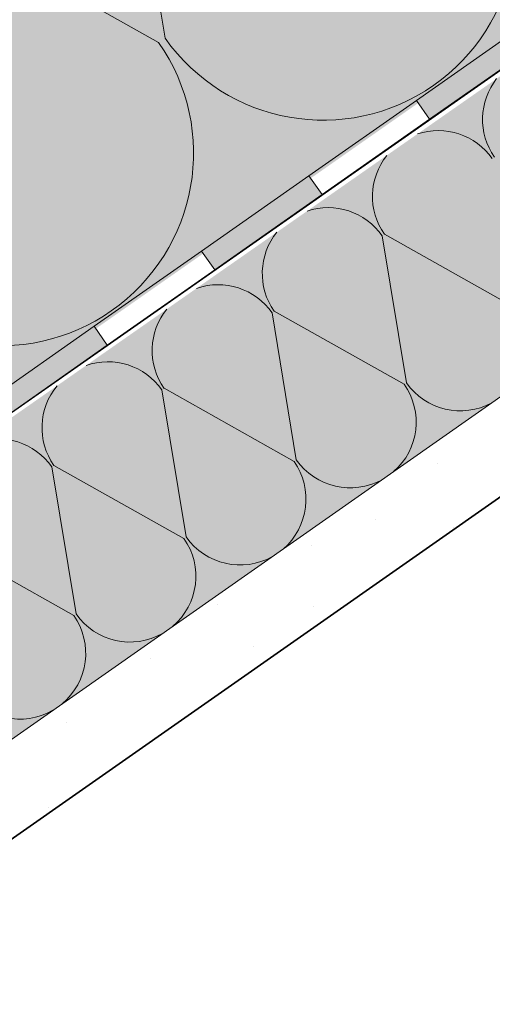
# Model space of a CAD drawing. Units: metres. Extents: x 0.014 to 0.288, y 0.004 to 0.194.
# Drawn here: x 0.248 to 0.255, y 0.13 to 0.145 of the extents above; entities that cross this region are included whole.
import ezdxf

# ---------------------------------------------------------------- set-up
doc = ezdxf.new("R2010")
doc.units = ezdxf.units.M
for name, color, linetype, lineweight in [('Parozábrana', 7, 'Continuous', 25), ('Podbarvení', 7, 'Continuous', 25), ('Podhled', 7, 'Continuous', 25), ('Tisk_rámeček', 7, 'Continuous', 25)]:
    doc.layers.add(name, color=color, linetype=linetype, lineweight=lineweight)

msp = doc.modelspace()

# ---------------------------------------------------------------- hatches: boundary and pattern name
at = {"layer": 'Parozábrana', "linetype": 'Continuous', "lineweight": 13}
for points in [[(0.2554940185546875, 0.1443441162109375), (0.2552930908203125, 0.144630615234375), (0.2536557006835938, 0.143482177734375), (0.2538565673828125, 0.1431956787109375)], [(0.25221923828125, 0.1420472412109375), (0.2520182495117188, 0.1423338012695312), (0.2503807983398438, 0.1411853637695313), (0.250581787109375, 0.1408988647460938)], [(0.2489443359375, 0.1397504272460937), (0.2487433471679688, 0.1400370483398438), (0.2471058959960938, 0.1388886108398437), (0.247306884765625, 0.1386019897460938)]]:
    msp.add_hatch(color=176, dxfattribs=at).paths.add_polyline_path(points)
at = {"layer": 'Podbarvení', "linetype": 'Continuous', "lineweight": 13, "true_color": 0xffe41b}
for points in [[(0.2538805541992187, 0.1582593383789063), (0.1821286010742187, 0.1080306396484375), (0.1821298828125, 0.09331903076171875), (0.2608858642578125, 0.148488525390625)], [(0.1927901611328125, 0.095395751953125), (0.2634423217773438, 0.1449229125976562), (0.261111572265625, 0.1481737670898438), (0.1927901611328125, 0.100395751953125)]]:
    msp.add_hatch(color=2, dxfattribs=at).paths.add_polyline_path(points)

# ---------------------------------------------------------------- linework, layer by layer
at = {"layer": 'Parozábrana', "color": 0, "linetype": 'Continuous', "lineweight": 13}
for p, q in [((0.2498252563476563, 0.144435546875), (0.2487418212890625, 0.1510022583007813)), ((0.24392578125, 0.1476287841796875), (0.2497269897460938, 0.1443667602539062)), ((0.25350439453125, 0.1391755981445313), (0.2531342163085937, 0.1414192504882812)), ((0.2531679077148438, 0.1414427490234375), (0.2551499633789063, 0.1403281860351563)), ((0.2518253784179688, 0.1379994506835938), (0.2514552001953125, 0.1402431030273437)), ((0.25148876953125, 0.1402666625976562), (0.2534708251953125, 0.1391520385742188)), ((0.2501463012695312, 0.1368233642578125), (0.249776123046875, 0.1390669555664062)), ((0.2498097534179688, 0.1390905151367187), (0.2517918090820312, 0.1379759521484375)), ((0.24846728515625, 0.135647216796875), (0.2480971069335937, 0.137890869140625)), ((0.2481306762695313, 0.1379143676757812), (0.2501127319335937, 0.1367998046875)), ((0.24645166015625, 0.13673828125), (0.2484337158203125, 0.1356237182617188))]:
    msp.add_line(p, q, dxfattribs=at)
at = {"layer": 'Parozábrana', "color": 176, "linetype": 'Continuous', "lineweight": 13}
for p, q in [((0.2538565673828125, 0.1431956787109375), (0.2554940185546875, 0.1443441162109375)), ((0.2520182495117188, 0.1423338012695312), (0.2536557006835938, 0.143482177734375)), ((0.2520182495117188, 0.1423338012695312), (0.2536557006835938, 0.143482177734375)), ((0.2520182495117188, 0.1423338012695312), (0.2536557006835938, 0.143482177734375)), ((0.2520182495117188, 0.1423338012695312), (0.2536557006835938, 0.143482177734375)), ((0.2520182495117188, 0.1423338012695312), (0.2536557006835938, 0.143482177734375)), ((0.2538565673828125, 0.1431956787109375), (0.2536557006835938, 0.143482177734375)), ((0.2538565673828125, 0.1431956787109375), (0.2536557006835938, 0.143482177734375)), ((0.25221923828125, 0.1420472412109375), (0.2538565673828125, 0.1431956787109375)), ((0.2520182495117188, 0.1423338012695312), (0.25221923828125, 0.1420472412109375)), ((0.250581787109375, 0.1408988647460938), (0.25221923828125, 0.1420472412109375)), ((0.2487433471679688, 0.1400370483398438), (0.2503807983398438, 0.1411853637695313)), ((0.2487433471679688, 0.1400370483398438), (0.2503807983398438, 0.1411853637695313)), ((0.2487433471679688, 0.1400370483398438), (0.2503807983398438, 0.1411853637695313)), ((0.2487433471679688, 0.1400370483398438), (0.2503807983398438, 0.1411853637695313)), ((0.2487433471679688, 0.1400370483398438), (0.2503807983398438, 0.1411853637695313)), ((0.250581787109375, 0.1408988647460938), (0.2503807983398438, 0.1411853637695313)), ((0.250581787109375, 0.1408988647460938), (0.2503807983398438, 0.1411853637695313)), ((0.2489443359375, 0.1397504272460937), (0.250581787109375, 0.1408988647460938)), ((0.2487433471679688, 0.1400370483398438), (0.2489443359375, 0.1397504272460937)), ((0.247306884765625, 0.1386019897460938), (0.2489443359375, 0.1397504272460937))]:
    msp.add_line(p, q, dxfattribs=at)
at = {"layer": 'Parozábrana', "color": 0, "linetype": 'Continuous', "lineweight": 13}
for points in [[(0.2536557006835938, 0.143482177734375), (0.2552930908203125, 0.144630615234375), (0.2569304809570312, 0.145779052734375)], [(0.2503807983398438, 0.1411853637695313), (0.2520182495117188, 0.1423338012695312), (0.2536557006835938, 0.143482177734375)], [(0.2471058959960938, 0.1388886108398437), (0.2487433471679688, 0.1400370483398438), (0.2503807983398438, 0.1411853637695313)]]:
    msp.add_lwpolyline(points, dxfattribs=at)
at = {"layer": 'Parozábrana', "color": 176, "linetype": 'Continuous', "lineweight": 13}
for points in [[(0.2536557006835938, 0.143482177734375), (0.2552930908203125, 0.144630615234375), (0.2569304809570312, 0.145779052734375)], [(0.2503807983398438, 0.1411853637695313), (0.2520182495117188, 0.1423338012695312), (0.2536557006835938, 0.143482177734375)], [(0.2471058959960938, 0.1388886108398437), (0.2487433471679688, 0.1400370483398438), (0.2503807983398438, 0.1411853637695313)]]:
    msp.add_lwpolyline(points, dxfattribs=at)
at = {"layer": 'Parozábrana', "color": 0, "linetype": 'Continuous', "lineweight": 13}
for centre, radius, start, end in [((0.2522332763671875, 0.146122314453125), 0.002940000160634519, 305.0099992325436, 35.00999923254395), ((0.2522332763671875, 0.146122314453125), 0.002940000160634519, 215.0099992325436, 305.0099992325436), ((0.2473189697265625, 0.1426799926757812), 0.002940000160634519, 305.0099992325439, 35.00999923254363), ((0.2556696166992188, 0.1431951293945312), 0.001004500006206333, 141.8344268967124, 215.0099992325433), ((0.2539906005859375, 0.14201904296875), 0.001004500006206333, 35.00999923254512, 108.4103647445878), ((0.2539906005859375, 0.14201904296875), 0.001004500006206333, 141.5207830520581, 215.0099992325446), ((0.2523115234375, 0.1408428955078125), 0.001004500006206333, 35.0099992325433, 108.7329624154888), ((0.2523115234375, 0.1408428955078125), 0.001004500006206333, 141.1981853811499, 215.0099992325446), ((0.2473189697265625, 0.1426799926757812), 0.002940000160634519, 215.0099992325439, 305.0099992325439), ((0.2506325073242188, 0.139666748046875), 0.001004500006206333, 35.0099992325433, 109.0692056834531), ((0.2506325073242188, 0.139666748046875), 0.001004500006206333, 140.8619421131928, 215.0099992325446), ((0.248953369140625, 0.1384906616210937), 0.001004500006206333, 35.00999923254459, 109.3870235674103), ((0.248953369140625, 0.1384906616210937), 0.001004500006206333, 140.5441242292287, 215.0099992325442), ((0.2526481323242187, 0.1385758056640625), 0.001004500006206333, 311.2002724324108, 35.00999923254459), ((0.2543271484375, 0.139751953125), 0.001004500006206333, 215.0099992325433, 298.5046291689627), ((0.2472743530273438, 0.1373145141601562), 0.001004500006206333, 35.0099992325455, 109.737325882099), ((0.250968994140625, 0.1373997192382813), 0.001004500006206333, 310.7542637333296, 35.0099992325433), ((0.2526481323242187, 0.1385758056640625), 0.001004500006206333, 215.0099992325433, 298.8606346114344), ((0.2492900390625, 0.1362235717773438), 0.001004500006206333, 310.3665443701403, 35.00999923254239), ((0.250968994140625, 0.1373997192382813), 0.001004500006206333, 215.0099992325446, 299.3066433105095), ((0.2476109008789062, 0.1350474243164063), 0.001004500006206333, 309.878014162025, 35.0099992325433), ((0.2492900390625, 0.1362235717773438), 0.001004500006206333, 215.0099992325446, 299.6943626737017), ((0.2476109008789062, 0.1350474243164063), 0.001004500006206333, 215.0099992325446, 300.1828928818175)]:
    msp.add_arc(centre, radius, start, end, dxfattribs=at)
at = {"layer": 'Podhled', "color": 0, "linetype": 'Continuous', "lineweight": 13}
msp.add_line((0.2634423217773438, 0.1449229125976562), (0.1927901611328125, 0.095395751953125), dxfattribs=at)
at = {"layer": 'Podhled', "color": 0, "linetype": 'Continuous', "lineweight": 35}
msp.add_line((0.264170654296875, 0.1439070434570313), (0.1927901611328125, 0.09386938476562501), dxfattribs=at)
at = {"layer": 'Podhled', "color": 0, "linetype": 'Continuous', "lineweight": 25}
for p, q in [((0.2539802856445312, 0.1379361572265625), (0.2539802856445312, 0.1379361572265625)), ((0.2530283813476563, 0.1370921020507813), (0.2530283813476563, 0.1370921020507813)), ((0.2542243041992188, 0.1369681396484375), (0.2542243041992188, 0.1369681396484375)), ((0.2520523071289062, 0.1366881103515625), (0.2520523071289062, 0.1366881103515625)), ((0.2506282958984375, 0.1357921142578125), (0.2506282958984375, 0.1357921142578125)), ((0.2520883178710938, 0.1357681274414063), (0.2520883178710938, 0.1357681274414063)), ((0.2511763305664063, 0.1351441650390625), (0.2511763305664063, 0.1351441650390625)), ((0.249600341796875, 0.1349721069335938), (0.249600341796875, 0.1349721069335938)), ((0.2483283081054687, 0.1339921264648438), (0.2483283081054687, 0.1339921264648438)), ((0.2480523071289062, 0.1326881103515625), (0.2480523071289062, 0.1326881103515625))]:
    msp.add_line(p, q, dxfattribs=at)
at = {"layer": 'Tisk_rámeček', "color": 0, "linetype": 'Continuous', "lineweight": 13}
msp.add_line((0.1927901611328125, 0.100394775390625), (0.261067138671875, 0.1482356567382813), dxfattribs=at)

doc.saveas('drawing.dxf')
